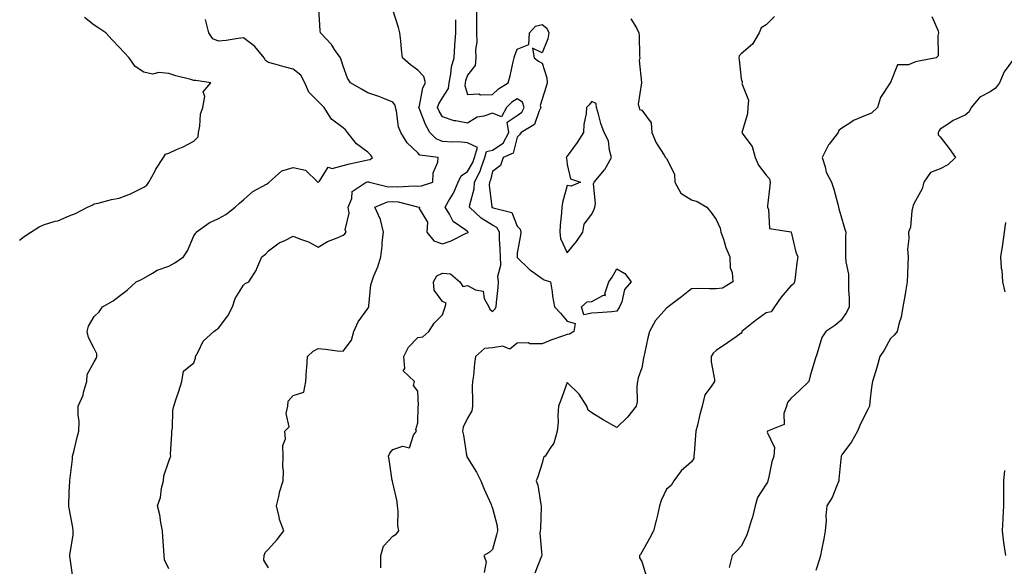
# Model space of a CAD drawing. Units: inches. Extents: x 905123 to 907763, y 7340138 to 7342778.
# Drawn here: x 906378 to 906774, y 7340638 to 7340857 of the extents above; entities that cross this region are included whole.
import ezdxf

# ---------------------------------------------------------------- set-up
doc = ezdxf.new("R2010")
doc.units = ezdxf.units.IN
doc.header["$MEASUREMENT"] = 0
doc.layers.add('Contour_90517340', color=7, linetype='Continuous', true_color=0x9bc68c)

msp = doc.modelspace()

# ---------------------------------------------------------------- linework, layer by layer
at = {"layer": 'Contour_90517340'}
for points in [[(906561.65, 7340861.92, 3351), (906561.65, 7340855.52, 3351), (906561.65, 7340851.92, 3351), (906561.76, 7340848.21, 3351), (906561.31, 7340845.18, 3351), (906561.43, 7340841.92, 3351), (906561.11, 7340838.86, 3351), (906558.05, 7340834.92, 3351), (906557.25, 7340832.72, 3351), (906557.09, 7340831.92, 3351), (906556.96, 7340830.83, 3351), (906558.05, 7340827.15, 3351), (906562.6, 7340827.37, 3351), (906563.23, 7340827.1, 3351), (906568.05, 7340827.17, 3351), (906570.5, 7340829.47, 3351), (906574.34, 7340831.92, 3351), (906575.26, 7340834.71, 3351), (906576.37, 7340840.24, 3351), (906576.83, 7340841.92, 3351), (906577.14, 7340842.83, 3351), (906578.05, 7340845.39, 3351), (906582.69, 7340847.28, 3351), (906583, 7340851.92, 3351), (906585.34, 7340854.63, 3351), (906588.05, 7340855.32, 3351), (906589.93, 7340853.8, 3351), (906590.77, 7340851.92, 3351), (906590.39, 7340849.58, 3351), (906588.05, 7340843.87, 3351), (906584.24, 7340845.73, 3351), (906584.89, 7340841.92, 3351), (906586.64, 7340840.51, 3351), (906588.05, 7340839.75, 3351), (906590, 7340833.87, 3351), (906590.08, 7340831.92, 3351), (906589.64, 7340830.33, 3351), (906588.05, 7340825.31, 3351), (906587.25, 7340822.72, 3351), (906587.5, 7340821.92, 3351), (906586.8, 7340820.67, 3351), (906584.92, 7340815.05, 3351), (906579.62, 7340811.92, 3351), (906578.94, 7340811.03, 3351), (906578.05, 7340810.08, 3351), (906576.42, 7340803.55, 3351), (906572.34, 7340801.92, 3351), (906571.34, 7340798.63, 3351), (906568.05, 7340796.19, 3351), (906567.28, 7340792.69, 3351), (906566.9, 7340791.92, 3351), (906566.82, 7340790.69, 3351), (906567.9, 7340782.07, 3351), (906567.89, 7340781.92, 3351), (906567.97, 7340781.84, 3351), (906568.05, 7340781.79, 3351), (906568.33, 7340781.64, 3351), (906575.85, 7340779.72, 3351), (906578.05, 7340774.22, 3351), (906579.17, 7340773.04, 3351), (906579.49, 7340771.92, 3351), (906579.3, 7340770.67, 3351), (906578.05, 7340763.37, 3351), (906577.97, 7340762, 3351), (906577.97, 7340761.92, 3351), (906577.97, 7340761.84, 3351), (906578.05, 7340761.63, 3351), (906582.98, 7340756.85, 3351), (906583.37, 7340756.6, 3351), (906588.05, 7340753.3, 3351), (906588.9, 7340752.77, 3351), (906591.41, 7340751.92, 3351), (906592.05, 7340747.92, 3351), (906592.25, 7340746.12, 3351), (906593, 7340741.92, 3351), (906595.43, 7340739.3, 3351), (906598.05, 7340736.17, 3351), (906601.33, 7340735.2, 3351), (906600.74, 7340731.92, 3351), (906599.05, 7340730.92, 3351), (906598.05, 7340730.76, 3351), (906596.21, 7340730.08, 3351), (906591.53, 7340728.44, 3351), (906588.05, 7340727.07, 3351), (906583.16, 7340727.03, 3351), (906582.56, 7340727.41, 3351), (906578.05, 7340727.26, 3351), (906575.11, 7340724.86, 3351), (906572.24, 7340726.11, 3351), (906568.05, 7340725.47, 3351), (906564.86, 7340725.11, 3351), (906561.28, 7340721.92, 3351), (906560.85, 7340719.12, 3351), (906560.43, 7340714.3, 3351), (906560.1, 7340711.92, 3351), (906559.98, 7340709.99, 3351), (906560.12, 7340703.99, 3351), (906560.01, 7340701.92, 3351), (906559.86, 7340700.11, 3351), (906558.05, 7340697.09, 3351), (906556.37, 7340693.6, 3351), (906556.07, 7340691.92, 3351), (906556.46, 7340690.33, 3351), (906557.64, 7340682.33, 3351), (906557.73, 7340681.92, 3351), (906557.77, 7340681.64, 3351), (906558.05, 7340681.26, 3351), (906561.62, 7340675.49, 3351), (906563.45, 7340671.92, 3351), (906564.71, 7340668.59, 3351), (906567.52, 7340662.45, 3351), (906567.75, 7340661.92, 3351), (906567.77, 7340661.64, 3351), (906568.05, 7340661.05, 3351), (906569.99, 7340653.86, 3351), (906570.17, 7340651.92, 3351), (906569.69, 7340650.28, 3351), (906568.05, 7340644.42, 3351), (906566.76, 7340643.21, 3351), (906564.66, 7340641.92, 3351), (906565.56, 7340639.43, 3351), (906564.81, 7340635.16, 3351)], [(906378.05, 7340768.71, 3346), (906379.88, 7340770.09, 3346), (906382.54, 7340771.92, 3346), (906385.91, 7340774.06, 3346), (906388.05, 7340774.89, 3346), (906392.38, 7340776.25, 3346), (906393.49, 7340776.48, 3346), (906398.05, 7340778.46, 3346), (906400.59, 7340779.38, 3346), (906405.3, 7340781.92, 3346), (906407.24, 7340782.73, 3346), (906408.05, 7340783.24, 3346), (906409.68, 7340783.55, 3346), (906414.98, 7340784.99, 3346), (906418.05, 7340785.46, 3346), (906422.68, 7340787.29, 3346), (906424.23, 7340788.1, 3346), (906428.05, 7340789.91, 3346), (906429.24, 7340790.73, 3346), (906429.99, 7340791.92, 3346), (906432.38, 7340796.25, 3346), (906432.84, 7340797.13, 3346), (906435.86, 7340801.92, 3346), (906436.75, 7340803.22, 3346), (906438.05, 7340803.59, 3346), (906441.17, 7340805.04, 3346), (906443.78, 7340806.19, 3346), (906448.05, 7340808.38, 3346), (906449.81, 7340810.16, 3346), (906450.01, 7340811.92, 3346), (906450.55, 7340814.42, 3346), (906450.76, 7340819.21, 3346), (906451.69, 7340821.92, 3346), (906452.45, 7340826.32, 3346), (906451.77, 7340828.2, 3346), (906454.85, 7340831.92, 3346), (906448.87, 7340832.74, 3346), (906448.05, 7340832.77, 3346), (906446.84, 7340833.13, 3346), (906440.84, 7340834.71, 3346), (906438.05, 7340835.61, 3346), (906433.96, 7340836.01, 3346), (906431.48, 7340835.35, 3346), (906428.05, 7340836.14, 3346), (906424.56, 7340838.43, 3346), (906422.05, 7340841.92, 3346), (906420.15, 7340844.02, 3346), (906418.05, 7340846.19, 3346), (906415.25, 7340849.12, 3346), (906412.68, 7340851.92, 3346), (906409.89, 7340853.76, 3346), (906408.05, 7340855.03, 3346), (906404.21, 7340858.08, 3346)], [(906438.05, 7340636.58, 3348), (906436.34, 7340640.21, 3348), (906436.12, 7340641.92, 3348), (906435.98, 7340643.99, 3348), (906435.63, 7340649.5, 3348), (906435.47, 7340651.92, 3348), (906434.79, 7340655.18, 3348), (906434.45, 7340658.32, 3348), (906433.47, 7340661.92, 3348), (906434.66, 7340665.31, 3348), (906435.1, 7340668.97, 3348), (906435.83, 7340671.92, 3348), (906436.01, 7340673.96, 3348), (906438.05, 7340679.88, 3348), (906438.6, 7340681.37, 3348), (906438.82, 7340681.92, 3348), (906438.77, 7340682.64, 3348), (906439.29, 7340690.68, 3348), (906439.22, 7340691.92, 3348), (906439.46, 7340693.33, 3348), (906439.71, 7340700.26, 3348), (906440.09, 7340701.92, 3348), (906441.01, 7340704.88, 3348), (906441.99, 7340707.98, 3348), (906443.21, 7340711.92, 3348), (906443.92, 7340716.05, 3348), (906448.05, 7340719.36, 3348), (906448.69, 7340721.28, 3348), (906448.8, 7340721.92, 3348), (906449.87, 7340723.74, 3348), (906451.87, 7340728.1, 3348), (906456.07, 7340731.92, 3348), (906457.14, 7340732.83, 3348), (906458.05, 7340733.36, 3348), (906461.76, 7340738.21, 3348), (906463.65, 7340741.92, 3348), (906464.69, 7340745.28, 3348), (906468.05, 7340750.55, 3348), (906468.73, 7340751.24, 3348), (906470.24, 7340751.92, 3348), (906473.25, 7340756.72, 3348), (906473.43, 7340757.3, 3348), (906475.36, 7340761.92, 3348), (906476.92, 7340763.05, 3348), (906478.05, 7340764.34, 3348), (906482.34, 7340767.63, 3348), (906484.71, 7340768.58, 3348), (906488.05, 7340770.26, 3348), (906490.88, 7340769.09, 3348), (906494.16, 7340768.03, 3348), (906498.05, 7340765.81, 3348), (906501.8, 7340768.17, 3348), (906505.74, 7340769.61, 3348), (906508.05, 7340770.66, 3348), (906508.76, 7340771.21, 3348), (906509.25, 7340771.92, 3348), (906508.94, 7340772.81, 3348), (906510.47, 7340779.5, 3348), (906510.13, 7340781.92, 3348), (906511.58, 7340785.45, 3348), (906511.77, 7340788.2, 3348), (906517.35, 7340791.92, 3348), (906517.9, 7340792.07, 3348), (906518.05, 7340792.11, 3348), (906518.26, 7340792.13, 3348), (906518.71, 7340791.92, 3348), (906526.18, 7340790.05, 3348), (906528.05, 7340790.17, 3348), (906529.95, 7340790.02, 3348), (906536.6, 7340790.47, 3348), (906538.05, 7340790.31, 3348), (906539.53, 7340790.44, 3348), (906544.13, 7340791.92, 3348), (906544.21, 7340795.76, 3348), (906546.13, 7340800, 3348), (906546.23, 7340801.92, 3348), (906538.94, 7340802.81, 3348), (906538.05, 7340803.73, 3348), (906533.86, 7340807.73, 3348), (906531.26, 7340811.92, 3348), (906530.34, 7340814.21, 3348), (906529.48, 7340820.49, 3348), (906529.09, 7340821.92, 3348), (906528.96, 7340822.83, 3348), (906528.05, 7340824.13, 3348), (906524.44, 7340825.53, 3348), (906522.49, 7340826.36, 3348), (906518.05, 7340827.87, 3348), (906515.44, 7340829.31, 3348), (906511.08, 7340831.92, 3348), (906509.9, 7340833.77, 3348), (906508.05, 7340838.55, 3348), (906507.27, 7340841.14, 3348), (906506.99, 7340841.92, 3348), (906504.67, 7340845.3, 3348), (906503.41, 7340847.28, 3348), (906499.02, 7340851.92, 3348), (906498.9, 7340852.77, 3348), (906498.31, 7340861.66, 3348)], [(906478.05, 7340637.02, 3349), (906476.26, 7340640.13, 3349), (906476.36, 7340641.92, 3349), (906476.73, 7340643.24, 3349), (906478.05, 7340644.55, 3349), (906481.52, 7340648.45, 3349), (906484.27, 7340651.92, 3349), (906482.56, 7340656.43, 3349), (906482.42, 7340657.55, 3349), (906481.28, 7340661.92, 3349), (906482.35, 7340666.22, 3349), (906482.51, 7340667.46, 3349), (906484.01, 7340671.92, 3349), (906484.06, 7340675.91, 3349), (906483.88, 7340677.76, 3349), (906483.92, 7340681.92, 3349), (906483.79, 7340686.18, 3349), (906484.96, 7340688.83, 3349), (906484.69, 7340691.92, 3349), (906486.33, 7340693.64, 3349), (906485.21, 7340699.08, 3349), (906485.9, 7340701.92, 3349), (906486.03, 7340703.94, 3349), (906488.05, 7340706.19, 3349), (906492.34, 7340707.63, 3349), (906493.13, 7340711.92, 3349), (906493.38, 7340716.59, 3349), (906493.47, 7340717.34, 3349), (906493.76, 7340721.92, 3349), (906495.97, 7340724, 3349), (906498.05, 7340725.17, 3349), (906501.06, 7340724.93, 3349), (906505.72, 7340724.25, 3349), (906508.05, 7340724.04, 3349), (906511.47, 7340728.5, 3349), (906512.34, 7340731.92, 3349), (906514.1, 7340735.87, 3349), (906518.05, 7340741.27, 3349), (906518.33, 7340741.64, 3349), (906518.34, 7340741.92, 3349), (906518.41, 7340742.28, 3349), (906519.27, 7340750.7, 3349), (906519.55, 7340751.92, 3349), (906520.42, 7340754.29, 3349), (906521.97, 7340758, 3349), (906523.2, 7340761.92, 3349), (906523.76, 7340766.21, 3349), (906523.8, 7340767.67, 3349), (906524.27, 7340771.92, 3349), (906523.05, 7340776.92, 3349), (906523.04, 7340776.93, 3349), (906520.76, 7340781.92, 3349), (906525.9, 7340784.07, 3349), (906528.05, 7340784.21, 3349), (906530.17, 7340784.04, 3349), (906537.97, 7340782, 3349), (906538.05, 7340781.99, 3349), (906538.13, 7340782, 3349), (906538.82, 7340781.92, 3349), (906538.6, 7340781.37, 3349), (906541.98, 7340775.85, 3349), (906541.72, 7340771.92, 3349), (906544.57, 7340768.44, 3349), (906548.05, 7340767.13, 3349), (906551.55, 7340768.42, 3349), (906557.54, 7340771.41, 3349), (906558.05, 7340771.64, 3349), (906558.27, 7340771.7, 3349), (906558.39, 7340771.92, 3349), (906558.17, 7340772.04, 3349), (906558.05, 7340772.15, 3349), (906557.01, 7340772.96, 3349), (906552.26, 7340776.13, 3349), (906550.84, 7340779.13, 3349), (906549.09, 7340781.92, 3349), (906550.48, 7340784.35, 3349), (906552.48, 7340787.49, 3349), (906554.33, 7340791.92, 3349), (906555.51, 7340794.46, 3349), (906558.05, 7340796.25, 3349), (906560.14, 7340799.83, 3349), (906560.85, 7340801.92, 3349), (906562.01, 7340805.88, 3349), (906558.05, 7340807.71, 3349), (906554.24, 7340808.11, 3349), (906551.96, 7340808.01, 3349), (906548.05, 7340808.33, 3349), (906545.47, 7340809.34, 3349), (906542.91, 7340811.92, 3349), (906541.18, 7340815.05, 3349), (906538.95, 7340821.02, 3349), (906538.56, 7340821.92, 3349), (906538.81, 7340822.68, 3349), (906540.07, 7340829.9, 3349), (906541.14, 7340831.92, 3349), (906540.55, 7340834.42, 3349), (906538.05, 7340836.91, 3349), (906535.21, 7340839.08, 3349), (906531.99, 7340841.92, 3349), (906531.49, 7340845.36, 3349), (906531.26, 7340848.71, 3349), (906530.85, 7340851.92, 3349), (906530.27, 7340854.14, 3349), (906528.05, 7340861.2, 3349)], [(906681.45, 7340858.52, 3353), (906678.05, 7340855.16, 3353), (906676.07, 7340853.9, 3353), (906675.25, 7340851.92, 3353), (906672.53, 7340847.44, 3353), (906668.05, 7340843.48, 3353), (906667.29, 7340842.68, 3353), (906667.12, 7340841.92, 3353), (906667.21, 7340841.08, 3353), (906668.05, 7340833.46, 3353), (906668.38, 7340832.25, 3353), (906668.43, 7340831.92, 3353), (906668.33, 7340831.64, 3353), (906670.98, 7340824.85, 3353), (906670.69, 7340821.92, 3353), (906670.51, 7340819.46, 3353), (906668.37, 7340812.24, 3353), (906668.34, 7340811.92, 3353), (906668.75, 7340811.22, 3353), (906672.4, 7340806.27, 3353), (906673.62, 7340801.92, 3353), (906674.94, 7340798.81, 3353), (906678.05, 7340794.83, 3353), (906679.37, 7340793.24, 3353), (906679.66, 7340791.92, 3353), (906679.49, 7340790.48, 3353), (906678.62, 7340782.49, 3353), (906678.55, 7340781.92, 3353), (906679.04, 7340780.93, 3353), (906679.44, 7340773.31, 3353), (906687.97, 7340772, 3353), (906688.05, 7340771.95, 3353), (906688.07, 7340771.94, 3353), (906688.09, 7340771.92, 3353), (906688.11, 7340771.86, 3353), (906689.94, 7340763.81, 3353), (906690.79, 7340761.92, 3353), (906690.46, 7340759.51, 3353), (906689.75, 7340753.62, 3353), (906689.52, 7340751.92, 3353), (906689.01, 7340750.96, 3353), (906688.05, 7340750.35, 3353), (906684.17, 7340745.8, 3353), (906681.46, 7340741.92, 3353), (906680.05, 7340739.92, 3353), (906678.05, 7340739.47, 3353), (906673.71, 7340736.26, 3353), (906668.36, 7340731.92, 3353), (906668.34, 7340731.63, 3353), (906668.05, 7340731.26, 3353), (906665.96, 7340729.83, 3353), (906662.5, 7340727.47, 3353), (906658.05, 7340724.38, 3353), (906656.73, 7340723.24, 3353), (906656.03, 7340721.92, 3353), (906655.92, 7340719.79, 3353), (906657.32, 7340712.65, 3353), (906657.25, 7340711.92, 3353), (906656.04, 7340709.91, 3353), (906653.39, 7340706.58, 3353), (906652.42, 7340701.92, 3353), (906651.4, 7340698.57, 3353), (906650.5, 7340694.37, 3353), (906649.85, 7340691.92, 3353), (906649.72, 7340690.25, 3353), (906649.11, 7340682.98, 3353), (906649.02, 7340681.92, 3353), (906649.01, 7340680.96, 3353), (906648.05, 7340679.58, 3353), (906643.96, 7340676.01, 3353), (906640.91, 7340671.92, 3353), (906639.86, 7340670.11, 3353), (906638.05, 7340668.57, 3353), (906635.94, 7340664.03, 3353), (906635.24, 7340661.92, 3353), (906634.36, 7340658.23, 3353), (906633.94, 7340656.03, 3353), (906632.83, 7340651.92, 3353), (906631.13, 7340648.84, 3353), (906628.05, 7340643.26, 3353), (906627.57, 7340642.4, 3353), (906627.19, 7340641.92, 3353), (906627.21, 7340641.08, 3353), (906628.05, 7340639.61, 3353), (906629.89, 7340633.76, 3353)], [(906744.61, 7340858.48, 3354), (906747.23, 7340852.74, 3354), (906747.38, 7340851.92, 3354), (906747.04, 7340850.91, 3354), (906747.24, 7340842.73, 3354), (906746.33, 7340841.92, 3354), (906739.43, 7340840.54, 3354), (906738.05, 7340840.33, 3354), (906735.28, 7340839.15, 3354), (906730.91, 7340839.06, 3354), (906728.05, 7340832.03, 3354), (906728.03, 7340831.94, 3354), (906728.01, 7340831.92, 3354), (906727.95, 7340831.82, 3354), (906723.99, 7340825.98, 3354), (906722.79, 7340821.92, 3354), (906720.36, 7340819.61, 3354), (906718.05, 7340818.7, 3354), (906713.2, 7340816.77, 3354), (906712.1, 7340815.97, 3354), (906708.05, 7340813.35, 3354), (906707.31, 7340812.66, 3354), (906707.03, 7340811.92, 3354), (906703.34, 7340807.21, 3354), (906703.08, 7340806.89, 3354), (906700.57, 7340801.92, 3354), (906701.8, 7340798.17, 3354), (906702.16, 7340796.03, 3354), (906704.37, 7340791.92, 3354), (906705.31, 7340789.18, 3354), (906706.84, 7340783.13, 3354), (906707.2, 7340781.92, 3354), (906707.33, 7340781.2, 3354), (906708.05, 7340778.6, 3354), (906709.56, 7340773.43, 3354), (906710.09, 7340771.92, 3354), (906710, 7340769.97, 3354), (906709.99, 7340763.86, 3354), (906709.91, 7340761.92, 3354), (906710.03, 7340759.94, 3354), (906711.1, 7340754.97, 3354), (906711.23, 7340751.92, 3354), (906711.23, 7340748.74, 3354), (906711.47, 7340745.34, 3354), (906711.47, 7340741.92, 3354), (906710.4, 7340739.57, 3354), (906708.05, 7340736.41, 3354), (906705.63, 7340734.34, 3354), (906702.12, 7340731.92, 3354), (906700.46, 7340729.51, 3354), (906698.11, 7340721.98, 3354), (906698.07, 7340721.9, 3354), (906698.05, 7340721.74, 3354), (906695.82, 7340714.15, 3354), (906695.24, 7340711.92, 3354), (906691.6, 7340708.37, 3354), (906688.05, 7340705.05, 3354), (906686.59, 7340703.38, 3354), (906686.29, 7340701.92, 3354), (906685.15, 7340699.02, 3354), (906685.37, 7340694.6, 3354), (906678.66, 7340691.92, 3354), (906678.47, 7340691.5, 3354), (906681.43, 7340685.3, 3354), (906681.1, 7340681.92, 3354), (906680.42, 7340679.55, 3354), (906679.03, 7340672.9, 3354), (906678.78, 7340671.92, 3354), (906678.55, 7340671.42, 3354), (906678.05, 7340670.61, 3354), (906674.65, 7340665.32, 3354), (906673.68, 7340661.92, 3354), (906672.54, 7340657.43, 3354), (906672.05, 7340655.92, 3354), (906670.91, 7340651.92, 3354), (906670.15, 7340649.82, 3354), (906668.05, 7340645.73, 3354), (906666.18, 7340643.79, 3354), (906664.43, 7340641.92, 3354), (906663.24, 7340637.11, 3354)], [(906399.46, 7340633.33, 3347), (906398.28, 7340641.69, 3347), (906398.25, 7340641.92, 3347), (906398.25, 7340642.12, 3347), (906399.64, 7340650.33, 3347), (906399.62, 7340651.92, 3347), (906399.4, 7340653.27, 3347), (906398.05, 7340661, 3347), (906397.88, 7340661.75, 3347), (906397.87, 7340661.92, 3347), (906397.86, 7340662.11, 3347), (906398.05, 7340667.29, 3347), (906398.19, 7340671.78, 3347), (906398.19, 7340671.92, 3347), (906398.2, 7340672.07, 3347), (906399.26, 7340680.71, 3347), (906399.33, 7340681.92, 3347), (906399.81, 7340683.68, 3347), (906401.02, 7340688.95, 3347), (906401.91, 7340691.92, 3347), (906401.94, 7340695.81, 3347), (906401.54, 7340698.43, 3347), (906401.58, 7340701.92, 3347), (906403.55, 7340706.42, 3347), (906403.79, 7340707.66, 3347), (906405.12, 7340711.92, 3347), (906405.28, 7340714.69, 3347), (906408.05, 7340719.76, 3347), (906408.82, 7340721.15, 3347), (906409.09, 7340721.92, 3347), (906409.15, 7340723.02, 3347), (906408.05, 7340725.17, 3347), (906405.74, 7340729.61, 3347), (906405.19, 7340731.92, 3347), (906405.8, 7340734.17, 3347), (906408.05, 7340738.01, 3347), (906410.07, 7340739.9, 3347), (906411.38, 7340741.92, 3347), (906415.71, 7340744.26, 3347), (906418.05, 7340746.12, 3347), (906421.35, 7340748.62, 3347), (906424.97, 7340751.92, 3347), (906427.07, 7340752.9, 3347), (906428.05, 7340753.39, 3347), (906431.49, 7340755.36, 3347), (906433.35, 7340756.62, 3347), (906438.05, 7340758.25, 3347), (906440.39, 7340759.58, 3347), (906443.88, 7340761.92, 3347), (906445.6, 7340764.37, 3347), (906448.05, 7340770.37, 3347), (906448.7, 7340771.27, 3347), (906448.96, 7340771.92, 3347), (906454.31, 7340775.66, 3347), (906458.05, 7340777.4, 3347), (906460.99, 7340778.98, 3347), (906464.65, 7340781.92, 3347), (906466.5, 7340783.47, 3347), (906468.05, 7340784.84, 3347), (906471.77, 7340788.2, 3347), (906477.33, 7340791.2, 3347), (906478.05, 7340791.64, 3347), (906478.2, 7340791.77, 3347), (906478.38, 7340791.92, 3347), (906483.45, 7340796.52, 3347), (906488.05, 7340797.9, 3347), (906492.92, 7340796.79, 3347), (906497.94, 7340791.92, 3347), (906498.05, 7340791.82, 3347), (906498.1, 7340791.87, 3347), (906498.12, 7340791.92, 3347), (906498.53, 7340792.4, 3347), (906502.02, 7340797.95, 3347), (906503.62, 7340797.49, 3347), (906508.05, 7340798.62, 3347), (906510.68, 7340799.29, 3347), (906516.82, 7340800.69, 3347), (906518.05, 7340800.99, 3347), (906518.88, 7340801.09, 3347), (906519.85, 7340801.92, 3347), (906519.11, 7340802.98, 3347), (906518.05, 7340803.94, 3347), (906513.44, 7340807.31, 3347), (906509.85, 7340811.92, 3347), (906509.09, 7340812.96, 3347), (906508.05, 7340813.84, 3347), (906503.36, 7340817.23, 3347), (906500.49, 7340821.92, 3347), (906499.26, 7340823.13, 3347), (906498.05, 7340824.34, 3347), (906494.29, 7340828.16, 3347), (906492.71, 7340831.92, 3347), (906491.02, 7340834.89, 3347), (906488.05, 7340837.32, 3347), (906484.42, 7340838.29, 3347), (906480.67, 7340839.3, 3347), (906478.05, 7340840, 3347), (906476.93, 7340840.8, 3347), (906476.28, 7340841.92, 3347), (906472.54, 7340846.41, 3347), (906468.05, 7340849.94, 3347), (906465.86, 7340849.73, 3347), (906461.14, 7340848.83, 3347), (906458.05, 7340848.59, 3347), (906455.69, 7340849.56, 3347), (906454.13, 7340851.92, 3347), (906452.89, 7340856.76, 3347), (906452.73, 7340857.24, 3347)], [(906523.21, 7340637.08, 3350), (906523.22, 7340641.92, 3350), (906524.26, 7340645.71, 3350), (906528.05, 7340649.76, 3350), (906529.42, 7340650.55, 3350), (906530.48, 7340651.92, 3350), (906530.11, 7340653.98, 3350), (906530.22, 7340659.75, 3350), (906529.94, 7340661.92, 3350), (906529.76, 7340663.63, 3350), (906528.05, 7340671.22, 3350), (906527.88, 7340671.75, 3350), (906527.88, 7340671.92, 3350), (906527.84, 7340672.13, 3350), (906526.63, 7340680.5, 3350), (906526.34, 7340681.92, 3350), (906526.89, 7340683.08, 3350), (906528.05, 7340684.61, 3350), (906532.01, 7340685.88, 3350), (906534.7, 7340685.27, 3350), (906536.38, 7340690.26, 3350), (906537.59, 7340691.92, 3350), (906537.31, 7340692.66, 3350), (906538.05, 7340695.3, 3350), (906538.26, 7340701.71, 3350), (906538.26, 7340701.92, 3350), (906538.32, 7340702.19, 3350), (906538.05, 7340707.97, 3350), (906536.42, 7340710.29, 3350), (906536.76, 7340711.92, 3350), (906532.27, 7340716.14, 3350), (906532.89, 7340717.08, 3350), (906532.45, 7340721.92, 3350), (906534.29, 7340725.68, 3350), (906538.05, 7340729.55, 3350), (906540.1, 7340729.87, 3350), (906542.47, 7340731.92, 3350), (906544.6, 7340735.37, 3350), (906548.05, 7340738.66, 3350), (906548.87, 7340741.1, 3350), (906549.02, 7340741.92, 3350), (906549.44, 7340743.31, 3350), (906548.05, 7340744.03, 3350), (906544.66, 7340748.53, 3350), (906544.45, 7340751.92, 3350), (906545.7, 7340754.27, 3350), (906548.05, 7340755.42, 3350), (906551.28, 7340755.15, 3350), (906555.04, 7340751.92, 3350), (906556.14, 7340750.01, 3350), (906558.05, 7340750.45, 3350), (906561.3, 7340748.67, 3350), (906564.3, 7340748.17, 3350), (906564.79, 7340745.18, 3350), (906566.57, 7340741.92, 3350), (906567.01, 7340740.88, 3350), (906568.05, 7340740.04, 3350), (906569.03, 7340740.94, 3350), (906569.64, 7340741.92, 3350), (906569.76, 7340743.63, 3350), (906570.33, 7340749.64, 3350), (906570.48, 7340751.92, 3350), (906570.3, 7340754.17, 3350), (906571.4, 7340758.57, 3350), (906571.26, 7340761.92, 3350), (906571.24, 7340765.11, 3350), (906570.98, 7340768.99, 3350), (906570.97, 7340771.92, 3350), (906569.82, 7340773.69, 3350), (906568.05, 7340774.65, 3350), (906563.57, 7340777.44, 3350), (906558.86, 7340781.92, 3350), (906558.95, 7340782.82, 3350), (906560.76, 7340789.21, 3350), (906560.93, 7340791.92, 3350), (906563.27, 7340796.7, 3350), (906563.4, 7340797.27, 3350), (906564.98, 7340801.92, 3350), (906565.68, 7340804.29, 3350), (906568.05, 7340804.79, 3350), (906572.37, 7340807.6, 3350), (906574.72, 7340811.92, 3350), (906573.94, 7340816.03, 3350), (906578.05, 7340818.79, 3350), (906579.85, 7340820.12, 3350), (906580.85, 7340821.92, 3350), (906580.19, 7340824.06, 3350), (906578.05, 7340825.49, 3350), (906575.93, 7340824.04, 3350), (906573.69, 7340821.92, 3350), (906571.71, 7340818.26, 3350), (906568.05, 7340819.64, 3350), (906564.59, 7340818.46, 3350), (906561.92, 7340818.05, 3350), (906558.05, 7340815.7, 3350), (906553.4, 7340816.57, 3350), (906552.67, 7340816.54, 3350), (906548.05, 7340818.13, 3350), (906546.62, 7340820.49, 3350), (906545.99, 7340821.92, 3350), (906546.5, 7340823.47, 3350), (906548.05, 7340825.88, 3350), (906550.44, 7340829.53, 3350), (906550.73, 7340831.92, 3350), (906551.41, 7340835.28, 3350), (906551.69, 7340838.28, 3350), (906552.65, 7340841.92, 3350), (906552.99, 7340846.86, 3350), (906552.99, 7340846.98, 3350), (906553.4, 7340851.92, 3350), (906553.35, 7340856.62, 3350), (906553.35, 7340857.22, 3350)], [(906623.65, 7340857.52, 3352), (906625.97, 7340854, 3352), (906626.97, 7340851.92, 3352), (906627.06, 7340850.93, 3352), (906627.23, 7340842.74, 3352), (906627.3, 7340841.92, 3352), (906626.99, 7340840.86, 3352), (906627.98, 7340831.99, 3352), (906627.9, 7340831.92, 3352), (906627.97, 7340831.84, 3352), (906626.7, 7340823.27, 3352), (906627.05, 7340821.92, 3352), (906627.24, 7340821.11, 3352), (906628.05, 7340820.85, 3352), (906631.86, 7340815.73, 3352), (906632.14, 7340811.92, 3352), (906633.89, 7340807.76, 3352), (906637.11, 7340802.86, 3352), (906637.66, 7340801.92, 3352), (906637.81, 7340801.68, 3352), (906638.05, 7340801.42, 3352), (906641.24, 7340795.11, 3352), (906641.44, 7340791.92, 3352), (906643.72, 7340787.59, 3352), (906648.05, 7340784.79, 3352), (906650.38, 7340784.25, 3352), (906654.23, 7340781.92, 3352), (906655.91, 7340779.78, 3352), (906658.05, 7340777.01, 3352), (906659.62, 7340773.49, 3352), (906659.9, 7340771.92, 3352), (906660.9, 7340769.07, 3352), (906661.84, 7340765.71, 3352), (906663.48, 7340761.92, 3352), (906663.65, 7340757.52, 3352), (906664.37, 7340755.6, 3352), (906664.64, 7340751.92, 3352), (906660.56, 7340749.41, 3352), (906658.05, 7340749.15, 3352), (906655.26, 7340749.13, 3352), (906650.78, 7340749.19, 3352), (906648.05, 7340749.17, 3352), (906644.03, 7340745.94, 3352), (906638.76, 7340741.92, 3352), (906638.42, 7340741.55, 3352), (906638.05, 7340741.39, 3352), (906633.54, 7340736.43, 3352), (906631.14, 7340731.92, 3352), (906630.57, 7340729.4, 3352), (906629.14, 7340723.01, 3352), (906628.89, 7340721.92, 3352), (906628.78, 7340721.19, 3352), (906628.05, 7340717.31, 3352), (906626.68, 7340713.29, 3352), (906626.43, 7340711.92, 3352), (906626.09, 7340709.96, 3352), (906626.3, 7340703.67, 3352), (906625.79, 7340701.92, 3352), (906622.38, 7340697.59, 3352), (906618.05, 7340693.44, 3352), (906614.66, 7340695.31, 3352), (906612.55, 7340696.42, 3352), (906608.05, 7340699.23, 3352), (906606.49, 7340700.36, 3352), (906605.96, 7340701.92, 3352), (906602.88, 7340706.75, 3352), (906598.05, 7340711.43, 3352), (906595.55, 7340704.42, 3352), (906594.63, 7340701.92, 3352), (906594.33, 7340698.2, 3352), (906594.46, 7340695.51, 3352), (906594.08, 7340691.92, 3352), (906592.81, 7340687.16, 3352), (906591.24, 7340685.11, 3352), (906589.28, 7340681.92, 3352), (906588.6, 7340681.37, 3352), (906588.05, 7340679.02, 3352), (906586.35, 7340673.62, 3352), (906585.66, 7340671.92, 3352), (906586.36, 7340670.23, 3352), (906587.53, 7340662.44, 3352), (906587.68, 7340661.92, 3352), (906587.66, 7340661.53, 3352), (906587.34, 7340652.63, 3352), (906587.3, 7340651.92, 3352), (906587.11, 7340650.98, 3352), (906587.97, 7340642, 3352), (906587.93, 7340641.92, 3352), (906587.81, 7340641.68, 3352), (906585.09, 7340634.88, 3352)], [(906777.49, 7340841.36, 3355), (906773.75, 7340836.22, 3355), (906771.84, 7340831.92, 3355), (906770.22, 7340829.75, 3355), (906768.05, 7340828.26, 3355), (906763.94, 7340826.03, 3355), (906760.52, 7340821.92, 3355), (906759.7, 7340820.27, 3355), (906758.05, 7340818.92, 3355), (906753.27, 7340816.7, 3355), (906751.72, 7340815.59, 3355), (906748.05, 7340813.2, 3355), (906747.51, 7340812.46, 3355), (906747.21, 7340811.92, 3355), (906747.16, 7340811.03, 3355), (906748.05, 7340810.11, 3355), (906751.64, 7340805.51, 3355), (906754.11, 7340801.92, 3355), (906751.06, 7340798.91, 3355), (906748.05, 7340797.33, 3355), (906744.13, 7340795.84, 3355), (906741.4, 7340791.92, 3355), (906740.75, 7340789.22, 3355), (906738.05, 7340784.49, 3355), (906737.2, 7340782.77, 3355), (906736.96, 7340781.92, 3355), (906736.58, 7340780.45, 3355), (906736.13, 7340773.84, 3355), (906735.28, 7340771.92, 3355), (906735.44, 7340769.31, 3355), (906734.94, 7340765.03, 3355), (906735.08, 7340761.92, 3355), (906734.98, 7340758.85, 3355), (906734.9, 7340755.07, 3355), (906734.8, 7340751.92, 3355), (906734.09, 7340747.96, 3355), (906733.83, 7340746.14, 3355), (906732.99, 7340741.92, 3355), (906732.29, 7340737.68, 3355), (906731.53, 7340735.4, 3355), (906730.75, 7340731.92, 3355), (906729.46, 7340730.51, 3355), (906728.05, 7340729.1, 3355), (906725.51, 7340724.46, 3355), (906723.74, 7340721.92, 3355), (906722.53, 7340717.44, 3355), (906721.95, 7340715.82, 3355), (906720.75, 7340711.92, 3355), (906720.42, 7340709.55, 3355), (906719.79, 7340703.66, 3355), (906719.56, 7340701.92, 3355), (906719.12, 7340700.85, 3355), (906718.05, 7340698.86, 3355), (906715.72, 7340694.25, 3355), (906714.73, 7340691.92, 3355), (906712.31, 7340687.66, 3355), (906708.51, 7340682.38, 3355), (906708.19, 7340681.92, 3355), (906708.18, 7340681.79, 3355), (906708.05, 7340680.73, 3355), (906707.32, 7340672.65, 3355), (906707.25, 7340671.92, 3355), (906706.56, 7340670.43, 3355), (906704.64, 7340665.33, 3355), (906702.46, 7340661.92, 3355), (906701.99, 7340657.98, 3355), (906702.14, 7340656.01, 3355), (906701.8, 7340651.92, 3355), (906701.28, 7340648.69, 3355), (906700.27, 7340644.14, 3355), (906699.88, 7340641.92, 3355), (906699.47, 7340640.5, 3355), (906698.05, 7340635.92, 3355)], [(906774.21, 7340775.76, 3356), (906773.72, 7340771.92, 3356), (906773.08, 7340766.95, 3356), (906773.08, 7340766.89, 3356), (906772.19, 7340761.92, 3356), (906772.54, 7340757.43, 3356), (906772.77, 7340756.64, 3356), (906772.99, 7340751.92, 3356), (906773.98, 7340747.85, 3356)], [(906773.87, 7340676.1, 3356), (906773.46, 7340671.92, 3356), (906773.44, 7340667.31, 3356), (906773.5, 7340666.47, 3356), (906773.47, 7340661.92, 3356), (906773.21, 7340657.08, 3356), (906773.23, 7340656.74, 3356), (906772.9, 7340651.92, 3356), (906773.4, 7340647.27, 3356), (906773.64, 7340646.33, 3356), (906774.28, 7340641.92, 3356)]]:
    msp.add_polyline3d(points, dxfattribs=at)
for points in [[(906598.05, 7340763.53, 3352), (906601.8, 7340768.17, 3352), (906604.42, 7340771.92, 3352), (906604.88, 7340775.09, 3352), (906608.05, 7340779.04, 3352), (906608.9, 7340781.07, 3352), (906609.24, 7340781.92, 3352), (906609.5, 7340783.37, 3352), (906608.72, 7340791.25, 3352), (906608.96, 7340791.92, 3352), (906613.09, 7340796.88, 3352), (906613.19, 7340797.06, 3352), (906615.97, 7340801.92, 3352), (906615.11, 7340804.86, 3352), (906614.69, 7340808.56, 3352), (906613.03, 7340811.92, 3352), (906611.62, 7340815.49, 3352), (906610.75, 7340819.22, 3352), (906609.9, 7340821.92, 3352), (906609.74, 7340823.61, 3352), (906608.05, 7340824.39, 3352), (906606.9, 7340823.07, 3352), (906605.86, 7340821.92, 3352), (906605.73, 7340819.6, 3352), (906604.81, 7340815.16, 3352), (906604.69, 7340811.92, 3352), (906602.12, 7340807.85, 3352), (906598.05, 7340802.4, 3352), (906597.86, 7340802.11, 3352), (906597.66, 7340801.92, 3352), (906597.83, 7340801.7, 3352), (906598.05, 7340799.07, 3352), (906599.39, 7340793.26, 3352), (906603.47, 7340791.92, 3352), (906599.67, 7340790.3, 3352), (906598.05, 7340790.55, 3352), (906596.2, 7340783.77, 3352), (906595.99, 7340781.92, 3352), (906595.83, 7340779.7, 3352), (906595.3, 7340774.67, 3352), (906595.11, 7340771.92, 3352), (906595.46, 7340769.33, 3352)], [(906618.05, 7340740.08, 3351), (906616.03, 7340739.9, 3351), (906610.46, 7340739.51, 3351), (906608.05, 7340739.28, 3351), (906604.8, 7340738.67, 3351), (906603.86, 7340741.92, 3351), (906606.11, 7340743.86, 3351), (906608.05, 7340743.98, 3351), (906612.72, 7340746.59, 3351), (906613.5, 7340746.47, 3351), (906613.24, 7340747.11, 3351), (906614.8, 7340751.92, 3351), (906616.13, 7340753.84, 3351), (906618.05, 7340757.19, 3351), (906621.33, 7340755.2, 3351), (906623.81, 7340751.92, 3351), (906621.17, 7340748.8, 3351), (906620.02, 7340743.89, 3351), (906619.18, 7340741.92, 3351), (906618.75, 7340741.22, 3351)]]:
    msp.add_polyline3d(points, close=True, dxfattribs=at)

doc.saveas('drawing.dxf')
